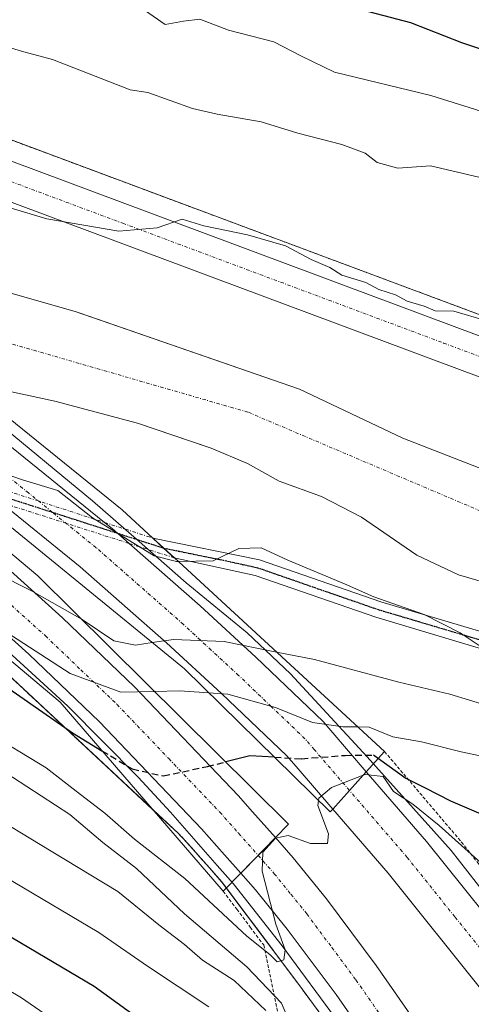
# Model space of a CAD drawing. Units: metres. Extents: x 593457 to 596893, y 4754516 to 4756876.
# Drawn here: x 595780 to 595848, y 4755074 to 4755222 of the extents above; entities that cross this region are included whole.
import ezdxf

# ---------------------------------------------------------------- set-up
doc = ezdxf.new("R2010")
doc.units = ezdxf.units.M
doc.header["$MEASUREMENT"] = 0
for name, pattern in [('TRAZO_Y_PUNTO', [1, 0.5, -0.25, 0, -0.25]), ('TRAZOS', [0.75, 0.5, -0.25]), ('TRAZOS2', [0.375, 0.25, -0.125]), ('TRAZOSX2', [1.5, 1, -0.5])]:
    doc.linetypes.add(name, pattern=pattern)
for name, color, linetype, lineweight in [('Alambrada', 19, 'TRAZOS', 0), ('Arbolado forestal', 92, 'TRAZOS', 0), ('Arbolado forestal CxS', 92, 'Continuous', 0), ('Arcén (en calzada doble)', 9, 'Continuous', 13), ('Carretera de calzada doble', 1, 'Continuous', 13), ('Carretera de calzada doble Cxs', 1, 'Continuous', 13), ('Carretera de calzada doble eje', 1, 'TRAZO_Y_PUNTO', 0), ('Carretera de calzada única', 19, 'Continuous', 13), ('Carretera de calzada única Cxs', 19, 'Continuous', 13), ('Carretera de calzada única eje', 19, 'TRAZO_Y_PUNTO', 0), ('Corriente natural Cxs', 5, 'Continuous', 13), ('Corriente natural eje', 5, 'TRAZO_Y_PUNTO', 0), ('Corriente natural superficial', 5, 'Continuous', 13), ('Curva de nivel maestra', 36, 'Continuous', 30), ('Curva de nivel maestra oculto', 36, 'TRAZOSX2', 30), ('Curva de nivel normal', 36, 'Continuous', 0), ('Núcleo urbano', 19, 'Continuous', 0), ('Núcleo urbano CxS', 19, 'Continuous', 0), ('Pista no pavimentada', 254, 'Continuous', 13), ('Pista no pavimentada Cxs', 254, 'Continuous', 0), ('Pista no pavimentada oculto', 19, 'TRAZO_Y_PUNTO', 0), ('Pista no pavimentada oculto Cxs', 252, 'TRAZO_Y_PUNTO', 0), ('Pista pavimentada eje', 135, 'TRAZO_Y_PUNTO', 0), ('Puente', 1, 'Continuous', 0), ('Puente Cxs', 1, 'Continuous', 13), ('Ruta', 19, 'TRAZOS2', 30), ('Suelo desnudo', 252, 'Continuous', 0), ('Suelo desnudo CxS', 43, 'Continuous', 0)]:
    doc.layers.add(name, color=color, linetype=linetype, lineweight=lineweight)

# ---------------------------------------------------------------- blocks, each defined once
blk = doc.blocks.new('*U158')
at = {"layer": 'Arbolado forestal CxS', "color": 92, "linetype": 'Continuous', "lineweight": 0}
blk.add_polyline3d([(595583.84, 4755218.94, 458.18), (595600.92, 4755212.7, 457.97), (595616.8, 4755205.82, 458.25), (595633.2, 4755199.5, 457.77), (595646.08, 4755194.94, 458.37), (595660.54, 4755191.26, 458.42), (595663.15, 4755190.59, 458.47), (595675.6, 4755187.42, 458.87), (595691.2, 4755182.13, 458.54), (595697.32, 4755180.06, 458.43), (595699.62, 4755179.6, 458.22), (595712.16, 4755175.81, 458.94), (595727.72, 4755167.01, 460.15), (595773.1, 4755128.47, 472.53), (595803.96, 4755099.66, 478.56), (595805.25, 4755098.3, 478.82), (595808.64, 4755094.45, 479.15), (595810.51, 4755092.34, 479.4), (595822.04, 4755076.93, 480.09), (595834.89, 4755059.44, 480.56)], dxfattribs=at)
blk = doc.blocks.new('*U162')
at = {"layer": 'Núcleo urbano CxS', "color": 19, "linetype": 'Continuous', "lineweight": 0}
for points in [[(595860.56, 4755150.14, 457.79), (595837.68, 4755159.1, 457.14), (595822.16, 4755166.46, 457.33), (595789.1, 4755177.92, 457.24), (595788.48, 4755178.14, 457.24), (595773.16, 4755182.46, 458.09), (595749.16, 4755185.85, 457.82), (595747.76, 4755186.05, 457.79), (595725.25, 4755190.26, 457.91), (595724.1, 4755190.46, 457.85), (595723.1, 4755190.62, 457.79), (595723.09, 4755190.63, 457.79), (595720.15, 4755191.12, 457.66), (595719.35, 4755191.26, 457.64), (595696.27, 4755197, 458.47), (595695.22, 4755197.28, 458.47), (595693.28, 4755197.79, 458.43), (595693.16, 4755197.82, 458.42), (595688.28, 4755199.1, 458.6), (595686.19, 4755199.83, 458.79), (595634.74, 4755247.4, 461.29), (595558.25, 4755279.65, 462.61)], [(595630.21, 4755466.04, 491.43), (595637.52, 4755364.4, 487.45), (595663.82, 4755333.09, 503.49), (595663.82, 4755333.09, 503.49), (595699.92, 4755268.87, 484.81), (595712.55, 4755245.68, 470.39), (595729.5, 4755227.69, 463.63), (595740.96, 4755218.12, 461.31), (595775.74, 4755205.08, 461.33), (595850.19, 4755177.28, 460.13)], [(595834.89, 4755059.44, 480.56), (595822.04, 4755076.93, 480.09), (595810.51, 4755092.34, 479.4), (595808.64, 4755094.45, 479.15), (595805.25, 4755098.3, 478.82), (595803.96, 4755099.66, 478.56), (595773.1, 4755128.47, 472.53)], [(595771.73, 4755167.58, 457.19), (595785.44, 4755164.62, 456.93), (595797.84, 4755161.34, 456.7), (595808.3, 4755157.78, 456.62), (595808.88, 4755157.58, 456.62), (595814.36, 4755155.26, 456.6), (595819.12, 4755152.62, 456.6), (595825.48, 4755150.3, 456.48), (595831.48, 4755147.18, 456.54), (595839.8, 4755141.5, 456.81), (595846.04, 4755138.54, 456.62), (595853.08, 4755136.46, 456.87)]]:
    blk.add_polyline3d(points, dxfattribs=at)

msp = doc.modelspace()

# ---------------------------------------------------------------- linework, layer by layer
at = {"layer": 'Alambrada', "color": 19, "linetype": 'TRAZOS', "lineweight": 0}
for points in [[(595834.92, 4755111.96, 478.63), (595837.8, 4755108.57, 479.42), (595840.69, 4755105.17, 478.49), (595843.57, 4755101.78, 479.67), (595846.45, 4755098.38, 480.4), (595848.98, 4755095.15, 480.58), (595851.52, 4755091.92, 480.92), (595854.05, 4755088.69, 480.97), (595856.58, 4755085.33, 481.97), (595859.11, 4755081.98, 481.09), (595861.64, 4755078.62, 481.02), (595864.05, 4755075.03, 481.21), (595866.45, 4755071.43, 481.4)], [(595810.71, 4755090.94, 479.8), (595812.74, 4755088.25, 479.87), (595814.77, 4755085.56, 479.86), (595816.8, 4755082.87, 480.09), (595817.55, 4755079.24, 484.6), (595818.3, 4755075.6, 490.03), (595819.05, 4755071.97, 492.9)]]:
    msp.add_polyline3d(points, dxfattribs=at)
at = {"layer": 'Arbolado forestal', "color": 92, "linetype": 'TRAZOS', "lineweight": 0}
for points in [[(595850.19, 4755177.28, 460.13), (595775.74, 4755205.08, 461.33), (595740.96, 4755218.12, 461.31), (595729.5, 4755227.69, 463.63), (595712.55, 4755245.68, 470.39), (595699.91, 4755268.87, 484.81), (595663.82, 4755333.09, 503.49), (595637.52, 4755364.4, 487.45), (595630.21, 4755466.04, 491.43)], [(595699.62, 4755179.6, 458.22), (595712.16, 4755175.81, 458.94), (595726.37, 4755167.77, 460.12), (595727.72, 4755167.01, 460.15), (595729.16, 4755165.78, 460.31), (595731.31, 4755163.96, 460.72), (595773.1, 4755128.47, 472.53), (595800.11, 4755103.25, 477.61), (595803.96, 4755099.66, 478.56), (595805.25, 4755098.3, 478.82), (595808.64, 4755094.45, 479.15), (595810.51, 4755092.35, 479.4), (595811.19, 4755091.43, 479.38), (595822.04, 4755076.93, 480.09), (595834.89, 4755059.44, 480.56)]]:
    msp.add_polyline3d(points, dxfattribs=at)
at = {"layer": 'Arbolado forestal CxS', "color": 92, "linetype": 'Continuous', "lineweight": 0}
msp.add_polyline3d([(595850.19, 4755177.28, 460.13), (595775.74, 4755205.08, 461.33), (595740.96, 4755218.12, 461.31), (595729.5, 4755227.69, 463.63), (595712.55, 4755245.68, 470.39), (595699.91, 4755268.87, 484.81), (595663.82, 4755333.09, 503.49), (595637.52, 4755364.4, 487.45), (595630.21, 4755466.04, 491.43)], dxfattribs=at)
at = {"layer": 'Arcén (en calzada doble)', "color": 9, "linetype": 'Continuous', "lineweight": 13}
for points in [[(595650.65, 4755246.57, 461.58), (595658.17, 4755236.46, 461.32), (595661.87, 4755232.05, 461.3), (595666.03, 4755226.96, 461.17), (595672.92, 4755219.76, 461.05), (595686.35, 4755206.09, 459.88), (595707.44, 4755186.68, 457.76), (595715, 4755180.13, 458.08), (595722, 4755174.35, 459.39), (595734.29, 4755164.31, 460.94), (595738.89, 4755160.55, 462.81), (595755.73, 4755146.83, 468.2), (595772.98, 4755131.98, 470.76), (595787.37, 4755118.79, 473.66), (595797.91, 4755108.09, 475.57), (595802.78, 4755102.83, 477.99), (595809.82, 4755094.83, 479.21), (595812.21, 4755092.13, 479.45), (595819.57, 4755082.72, 479.98), (595828.1, 4755071.13, 480.31)], [(595701.92, 4755223.51, 460.76), (595712.51, 4755213.77, 460.64), (595728.64, 4755200.11, 460.21), (595757.8, 4755176.55, 457.34), (595775.75, 4755162.29, 457.99), (595791.08, 4755149.65, 459.6), (595797.67, 4755143.87, 459.73), (595805.12, 4755137.34, 460.64), (595814.28, 4755129.79, 463.79), (595820.8, 4755123.64, 466.36), (595832.33, 4755111.16, 475.4), (595844.92, 4755097.1, 479.73), (595852.46, 4755087.47, 480.81)]]:
    msp.add_polyline3d(points, dxfattribs=at)
at = {"layer": 'Carretera de calzada doble', "color": 1, "linetype": 'Continuous', "lineweight": 13}
for points in [[(595699.19, 4755224.55, 460.76), (595712.96, 4755211.5, 460.57), (595722.41, 4755203.17, 460.26), (595744.64, 4755184.97, 457.56), (595763.85, 4755169.92, 457.43), (595792.9, 4755146.4, 459.94)], [(595813.35, 4755093.66, 479.61), (595810.89, 4755096.44, 479.19), (595807.46, 4755100.33, 478.44), (595792.12, 4755116.42, 473.37), (595781.5, 4755126.6, 471.51), (595769.62, 4755137.33, 468.31), (595758.37, 4755146.92, 467.04), (595740.81, 4755161.1, 462.86)], [(595760.42, 4755154.82, 461.3), (595763.12, 4755152.64, 461.39), (595774.53, 4755142.92, 462.69), (595786.55, 4755132.05, 465.45), (595797.39, 4755121.67, 468.48), (595812.94, 4755105.35, 477.2), (595815.1, 4755102.9, 478.49), (595818.54, 4755099.01, 479.8)], [(595827.16, 4755103.3, 480.32), (595821.96, 4755109.34, 477.23), (595820.26, 4755111.3, 475.28), (595810.46, 4755120.68, 470.19), (595802.21, 4755128.3, 465.68), (595789.21, 4755139.75, 462.3), (595777.26, 4755149.43, 460.84)], [(595792.9, 4755146.4, 459.94), (595794.05, 4755145.47, 459.96), (595796.57, 4755143.25, 459.83)], [(595796.57, 4755143.25, 459.83), (595807.23, 4755133.85, 461.83), (595815.58, 4755126.14, 465.62), (595825.71, 4755116.46, 469.78), (595826.85, 4755115.13, 471.04), (595832.19, 4755108.92, 479.06)], [(595829.66, 4755106.1, 480.15), (595832.19, 4755108.92, 479.06)], [(595829.66, 4755106.1, 480.15), (595832.19, 4755108.92, 479.06)], [(595832.19, 4755108.92, 479.06), (595841.21, 4755098.43, 480.92), (595855.69, 4755080.39, 481.09), (595861.55, 4755072.51, 481.22), (595875.14, 4755050.38, 481.47), (595883.8, 4755033.9, 481.68), (595889.57, 4755022.04, 481.8), (595896.35, 4755005.69, 482.05), (595900.87, 4754993.76, 482.16), (595904.3, 4754983.34, 481.99), (595907.73, 4754971.08, 480.57), (595909.98, 4754961.59, 478)], [(595827.16, 4755103.3, 480.32), (595829.66, 4755106.1, 480.15)], [(595827.16, 4755103.3, 480.32), (595829.66, 4755106.1, 480.15)], [(595904.12, 4754953.41, 480.88), (595903.26, 4754957.44, 481.97), (595900.48, 4754969.21, 482.04), (595897.14, 4754981.17, 481.89), (595893.82, 4754991.26, 481.75), (595889.39, 4755002.93, 481.59), (595882.73, 4755018.97, 481.47), (595877.12, 4755030.51, 481.29), (595868.64, 4755046.68, 481.02), (595855.35, 4755068.31, 480.8), (595849.76, 4755075.81, 480.7), (595835.46, 4755093.65, 480.59), (595827.16, 4755103.3, 480.32)], [(595815.95, 4755096.34, 479.81), (595818.54, 4755099.01, 479.8)], [(595815.95, 4755096.34, 479.81), (595818.54, 4755099.01, 479.8)], [(595818.54, 4755099.01, 479.8), (595821.21, 4755095.99, 480.11), (595826.21, 4755089.82, 480.43), (595833.67, 4755079.79, 480.71), (595841.94, 4755067.9, 481.01), (595848.73, 4755056.92, 481.23), (595858.33, 4755039.93, 481.62), (595864.05, 4755028.13, 481.81), (595873.3, 4755005.8, 482.21), (595876, 4754998.64, 482.42), (595880.69, 4754983.43, 482.6), (595885.05, 4754968.23, 482.76), (595890.69, 4754941.63, 477.9), (595891.39, 4754936.49, 476.65)], [(595813.35, 4755093.66, 479.61), (595815.95, 4755096.34, 479.81)], [(595813.35, 4755093.66, 479.61), (595815.95, 4755096.34, 479.81)], [(595884.37, 4754932.82, 481.5), (595883.37, 4754940.35, 482.68), (595877.82, 4754966.43, 482.42), (595873.57, 4754981.31, 482.22), (595868.96, 4754996.23, 482.05), (595866.39, 4755003.07, 481.96), (595857.26, 4755025.09, 481.6), (595851.75, 4755036.48, 481.38), (595842.32, 4755053.13, 480.98), (595835.71, 4755063.82, 480.62), (595827.64, 4755075.44, 480.39), (595820.33, 4755085.26, 480.01), (595815.53, 4755091.18, 479.81), (595813.35, 4755093.66, 479.61)]]:
    msp.add_polyline3d(points, dxfattribs=at)
at = {"layer": 'Carretera de calzada doble Cxs', "color": 1, "linetype": 'Continuous', "lineweight": 13}
for points in [[(595763.85, 4755169.92, 457.43), (595792.9, 4755146.4, 459.94), (595794.05, 4755145.47, 459.96), (595796.57, 4755143.25, 459.83), (595807.23, 4755133.85, 461.83), (595815.58, 4755126.14, 465.62), (595825.71, 4755116.46, 469.78), (595826.85, 4755115.13, 471.04), (595832.19, 4755108.92, 479.06), (595829.66, 4755106.1, 480.15), (595829.66, 4755106.1, 480.15), (595827.16, 4755103.3, 480.32), (595821.96, 4755109.34, 477.23), (595820.26, 4755111.3, 475.28), (595810.46, 4755120.68, 470.19), (595802.21, 4755128.3, 465.68), (595789.21, 4755139.75, 462.3), (595777.26, 4755149.43, 460.84)], [(595774.53, 4755142.92, 462.69), (595786.55, 4755132.05, 465.45), (595797.39, 4755121.67, 468.48), (595812.94, 4755105.35, 477.2), (595815.1, 4755102.9, 478.49), (595818.54, 4755099.01, 479.8), (595815.95, 4755096.34, 479.81), (595815.95, 4755096.34, 479.81), (595813.35, 4755093.66, 479.61), (595810.89, 4755096.44, 479.19), (595807.46, 4755100.33, 478.44), (595792.12, 4755116.42, 473.37), (595781.5, 4755126.6, 471.51), (595769.62, 4755137.33, 468.31)], [(595855.35, 4755068.31, 480.8), (595849.76, 4755075.81, 480.7), (595835.46, 4755093.65, 480.59), (595827.16, 4755103.3, 480.32), (595829.66, 4755106.1, 480.15), (595832.19, 4755108.92, 479.06), (595841.21, 4755098.43, 480.92), (595855.69, 4755080.39, 481.09), (595861.55, 4755072.51, 481.22)], [(595835.71, 4755063.82, 480.62), (595827.64, 4755075.44, 480.39), (595820.33, 4755085.26, 480.01), (595815.53, 4755091.18, 479.81), (595813.35, 4755093.66, 479.61), (595815.95, 4755096.34, 479.81), (595818.54, 4755099.01, 479.8), (595821.21, 4755095.99, 480.11), (595826.21, 4755089.82, 480.43), (595833.67, 4755079.79, 480.71), (595841.94, 4755067.9, 481.01)]]:
    msp.add_polyline3d(points, dxfattribs=at)
at = {"layer": 'Carretera de calzada doble eje', "color": 1, "linetype": 'TRAZO_Y_PUNTO', "lineweight": 0}
for points in [[(595672.03, 4755228.16, 461.05), (595682.71, 4755216.76, 460.91), (595687.92, 4755211.19, 460.48), (595693.71, 4755205.88, 459.8), (595705.44, 4755195.06, 458.9), (595711.23, 4755189.74, 457.86), (595748.39, 4755159.76, 462.13), (595754.03, 4755155.21, 463.17), (595760.75, 4755149.77, 463.83), (595766.37, 4755144.98, 464.17), (595772.07, 4755140.11, 465.15), (595778.08, 4755134.68, 466.98), (595784.03, 4755129.33, 468.25), (595789.33, 4755124.23, 468.59), (595794.76, 4755119.04, 470.81), (595802.53, 4755110.89, 474.31), (595810.19, 4755102.84, 477.84), (595813, 4755099.68, 478.99), (595815.95, 4755096.34, 479.81)], [(595829.66, 4755106.1, 480.15), (595824.39, 4755112.23, 474.42), (595822.98, 4755113.88, 472.7), (595817.92, 4755118.72, 469.75), (595813.01, 4755123.41, 467.57), (595808.89, 4755127.22, 465.65), (595804.73, 4755131.08, 463.68), (595791.64, 4755142.6, 460.91), (595789.01, 4755144.72, 460.81), (595785.04, 4755147.94, 460.52), (595781.48, 4755150.84, 460.29), (595775.71, 4755155.5, 459.74)], [(595907.07, 4754957.54, 480.9), (595905.53, 4754964.14, 482.32), (595904.1, 4754970.14, 482.25), (595902.42, 4754976.11, 482.1), (595900.73, 4754982.26, 482.13), (595899.01, 4754987.47, 482.1), (595897.35, 4754992.51, 482.03), (595895.07, 4754998.48, 481.97), (595892.87, 4755004.32, 481.91), (595889.53, 4755012.33, 481.8), (595886.14, 4755020.5, 481.74), (595883.26, 4755026.43, 481.67), (595880.46, 4755032.21, 481.61), (595876.21, 4755040.29, 481.49), (595871.89, 4755048.52, 481.38), (595865.25, 4755059.34, 481.22), (595858.44, 4755070.41, 481.12), (595855.51, 4755074.34, 481.06), (595852.73, 4755078.09, 480.99), (595845.48, 4755087.11, 480.87), (595838.33, 4755096.04, 480.76), (595829.66, 4755106.1, 480.15)], [(595815.95, 4755096.34, 479.81), (595818.37, 4755093.59, 480.07), (595820.87, 4755090.5, 480.18), (595823.26, 4755087.54, 480.27), (595827, 4755082.51, 480.48), (595830.64, 4755077.61, 480.6), (595834.69, 4755071.8, 480.77), (595838.82, 4755065.85, 480.9), (595842.23, 4755060.36, 481.04), (595845.53, 4755055.01, 481.2), (595855.03, 4755038.19, 481.6), (595857.89, 4755032.3, 481.7), (595860.66, 4755026.6, 481.83), (595869.83, 4755004.43, 482.2), (595871.14, 4755001.01, 482.25), (595872.48, 4754997.43, 482.28), (595877.12, 4754982.36, 482.51), (595879.26, 4754974.93, 482.59), (595881.44, 4754967.33, 482.65), (595884.21, 4754954.29, 482.76), (595887.03, 4754940.99, 482.24), (595887.87, 4754934.65, 480.45)]]:
    msp.add_polyline3d(points, dxfattribs=at)
at = {"layer": 'Carretera de calzada única', "color": 19, "linetype": 'Continuous', "lineweight": 13}
for points in [[(595696.55, 4755231.72, 460.71), (595724.37, 4755221.13, 460.7), (595774.69, 4755202.27, 460.5), (595849.14, 4755174.47, 459.76), (595886.82, 4755160.34, 459.9), (595902.69, 4755152.96, 459.56), (595948.98, 4755129.08, 459.98), (595968.48, 4755117.41, 460.54), (595976.91, 4755111.93, 461.01), (595990.26, 4755100.41, 461.7), (596000.5, 4755090.05, 461.54), (596009.67, 4755078.27, 462.83), (596013.78, 4755072.01, 462.43)], [(596005.69, 4755072.27, 460.64), (596000.3, 4755079.05, 460.55), (595990.89, 4755090.14, 460.29), (595983.85, 4755097.24, 460.17), (595975.21, 4755104.35, 459.97), (595965.39, 4755111.04, 459.72), (595938.78, 4755126.36, 459.41), (595909.89, 4755141.75, 459.29), (595883.82, 4755154.55, 459.29), (595860.39, 4755164.09, 459.47), (595772.67, 4755196.89, 460.1), (595722.33, 4755215.74, 460.58), (595704.78, 4755222.41, 460.73)]]:
    msp.add_polyline3d(points, dxfattribs=at)
at = {"layer": 'Carretera de calzada única Cxs', "color": 19, "linetype": 'Continuous', "lineweight": 13}
msp.add_polyline3d([(595860.39, 4755164.09, 459.47), (595772.67, 4755196.89, 460.1), (595722.33, 4755215.74, 460.58), (595704.78, 4755222.41, 460.73), (595700.92, 4755226.78, 460.75), (595696.55, 4755231.72, 460.71), (595724.37, 4755221.13, 460.7), (595774.69, 4755202.27, 460.5), (595849.14, 4755174.47, 459.76)], dxfattribs=at)
at = {"layer": 'Carretera de calzada única eje', "color": 19, "linetype": 'TRAZO_Y_PUNTO', "lineweight": 0}
msp.add_polyline3d([(595700.92, 4755226.78, 460.75), (595723.35, 4755218.43, 460.6), (595735.94, 4755213.72, 460.49), (595761.1, 4755204.3, 460.35), (595773.69, 4755199.58, 460.23), (595795.62, 4755191.39, 459.99), (595843.8, 4755173.38, 459.68), (595854.76, 4755169.27, 459.65)], dxfattribs=at)
at = {"layer": 'Corriente natural Cxs', "color": 5, "linetype": 'Continuous', "lineweight": 13}
msp.add_polyline3d([(595853.08, 4755136.46, 456.87), (595846.04, 4755138.54, 456.62), (595839.8, 4755141.5, 456.81), (595831.48, 4755147.18, 456.54), (595825.48, 4755150.3, 456.48), (595819.12, 4755152.62, 456.6), (595814.36, 4755155.26, 456.6), (595808.88, 4755157.58, 456.62), (595797.84, 4755161.34, 456.7), (595785.44, 4755164.62, 456.93), (595771.73, 4755167.58, 457.19), (595771.72, 4755167.58, 457.19), (595759.71, 4755177.31, 457.25), (595749.16, 4755185.85, 457.82), (595773.16, 4755182.46, 458.09), (595788.48, 4755178.14, 457.24), (595822.16, 4755166.46, 457.33), (595837.68, 4755159.1, 457.14), (595860.56, 4755150.14, 457.79)], dxfattribs=at)
at = {"layer": 'Corriente natural eje', "color": 5, "linetype": 'TRAZO_Y_PUNTO', "lineweight": 0}
msp.add_polyline3d([(595759.71, 4755177.31, 457.25), (595771.67, 4755175.36, 457.08), (595814.48, 4755162.96, 456.66), (595893.9, 4755129.15, 456.06), (595946.84, 4755104.92, 456.06), (595978.39, 4755082.94, 457.32), (595989.09, 4755070.54, 457.34), (596002.04, 4755054.2, 456.91), (596008.24, 4755043.5, 456.64), (596008.24, 4755026.59, 456.34), (596007.11, 4755017.01, 456.03), (595978.95, 4754982.64, 455.27), (595956.42, 4754949.39, 454.87), (595930.16, 4754907.53, 455.24), (595921.19, 4754895.84, 455.3)], dxfattribs=at)
at = {"layer": 'Corriente natural superficial', "color": 5, "linetype": 'Continuous', "lineweight": 13}
for points in [[(595749.16, 4755185.85, 457.82), (595773.16, 4755182.46, 458.09), (595788.48, 4755178.14, 457.24), (595822.16, 4755166.46, 457.33), (595837.68, 4755159.1, 457.14), (595860.56, 4755150.14, 457.79), (595872.76, 4755144.86, 456.71), (595877.72, 4755142.94, 456.52), (595908.16, 4755128.46, 456.27), (595932.32, 4755119.02, 456.28), (595947.96, 4755109.98, 456.79), (595964.64, 4755098.22, 456.89), (595988.64, 4755078.22, 457.61), (595998.52, 4755068.78, 457.17)], [(595984.96, 4755069.66, 457.77), (595976.24, 4755077.34, 456.88), (595954.2, 4755095.66, 456.39), (595948.8, 4755099.02, 456.4), (595938.24, 4755104.22, 456.12), (595926.8, 4755109.34, 456.72), (595911.4, 4755116.94, 456.32), (595899.2, 4755121.5, 456.71), (595894.32, 4755123.9, 456.51), (595884.32, 4755127.9, 456.44), (595873.28, 4755131.82, 456.43), (595867.28, 4755133.5, 456.33), (595853.08, 4755136.46, 456.87), (595846.04, 4755138.54, 456.62), (595839.8, 4755141.5, 456.81), (595831.48, 4755147.18, 456.54), (595825.48, 4755150.3, 456.48), (595819.12, 4755152.62, 456.6), (595814.36, 4755155.26, 456.6), (595808.88, 4755157.58, 456.62), (595797.84, 4755161.34, 456.7), (595785.44, 4755164.62, 456.93), (595771.73, 4755167.58, 457.19), (595771.72, 4755167.58, 457.19)]]:
    msp.add_polyline3d(points, dxfattribs=at)
at = {"layer": 'Curva de nivel maestra', "color": 36, "linetype": 'Continuous', "lineweight": 30}
for points in [[(595826.41, 4755224.85, 475), (595838.82, 4755221.57, 475), (595846.46, 4755218.57, 475), (595858.99, 4755214.42, 475)], [(595583.04, 4755186.52, 475), (595602.93, 4755177.68, 475), (595619.37, 4755173.92, 475), (595637.38, 4755171.88, 475), (595656.95, 4755168.29, 475), (595669.89, 4755164.59, 475), (595679.01, 4755162.14, 475), (595690.68, 4755158.78, 475), (595708.25, 4755154.38, 475), (595719.72, 4755150.76, 475), (595731.01, 4755147.04, 475), (595741.47, 4755142.36, 475), (595753.13, 4755137.6, 475), (595759.49, 4755133.22, 475), (595774.49, 4755124.19, 475), (595788.06, 4755114.76, 475), (595792.5, 4755112.08, 475)], [(595804.59, 4755066.98, 500), (595791.33, 4755076.62, 500), (595779.06, 4755083.87, 500), (595767.46, 4755090.73, 500), (595751.84, 4755099.21, 500), (595737.28, 4755107.64, 500), (595724.95, 4755113.98, 500), (595710.61, 4755120.2, 500), (595698.82, 4755123.68, 500), (595679.62, 4755126.66, 500), (595655.37, 4755131.68, 500), (595637.07, 4755136.1, 500), (595626.55, 4755137.27, 500), (595608.57, 4755140.69, 500), (595570.08, 4755151.13, 500)], [(595818.42, 4755111.09, 475), (595814.72, 4755111.29, 475), (595811.1, 4755110.4, 475)], [(595834, 4755110.93, 475), (595838.14, 4755107.95, 475), (595841.02, 4755106.49, 475), (595844.84, 4755104.54, 475), (595853.93, 4755100.63, 475), (595863.08, 4755094.78, 475), (595877.59, 4755082.29, 475), (595888.21, 4755074.48, 475), (595899.75, 4755067.99, 475), (595920.37, 4755055.64, 475), (595931.91, 4755046.74, 475), (595937.02, 4755040.8, 475), (595939.53, 4755034.54, 475), (595939.54, 4755028.74, 475), (595937.75, 4755022.95, 475), (595932.19, 4755011.74, 475), (595924.07, 4754997.55, 475), (595918.04, 4754987.26, 475), (595914.88, 4754979.12, 475), (595912.36, 4754972.16, 475), (595912.01, 4754964.44, 475)]]:
    msp.add_polyline3d(points, dxfattribs=at)
at = {"layer": 'Curva de nivel maestra oculto', "color": 36, "linetype": 'TRAZOSX2', "lineweight": 30}
for points in [[(595792.5, 4755112.08, 475), (595797.05, 4755109.34, 475), (595801.7, 4755108.29, 475), (595808.32, 4755109.71, 475), (595811.1, 4755110.4, 475)], [(595818.42, 4755111.09, 475), (595822.46, 4755110.88, 475), (595829, 4755111.38, 475), (595833.29, 4755111.44, 475), (595834, 4755110.93, 475)]]:
    msp.add_polyline3d(points, dxfattribs=at)
at = {"layer": 'Curva de nivel normal', "color": 36, "linetype": 'Continuous', "lineweight": 0}
for points in [[(595754.16, 4755224.02, 465), (595763.81, 4755221.2, 465), (595775.33, 4755218.78, 465), (595780.78, 4755217.16, 465), (595785.06, 4755216.03, 465), (595796.74, 4755211.45, 465), (595799.37, 4755211.07, 465), (595806.07, 4755208.64, 465), (595809.8, 4755207.81, 465), (595816.39, 4755206.66, 465), (595821.89, 4755204.92, 465), (595828.52, 4755203.22, 465), (595832.03, 4755201.94, 465), (595833.84, 4755200.5, 465), (595836.9, 4755199.65, 465), (595841.84, 4755200, 465), (595849.96, 4755198.13, 465)], [(595797.74, 4755224.23, 470), (595801.99, 4755221.28, 470), (595804.72, 4755221.78, 470), (595807.17, 4755222.1, 470), (595811.49, 4755220.44, 470), (595818.31, 4755218.66, 470), (595822.46, 4755216.49, 470), (595827.4, 4755214.1, 470), (595841.9, 4755210.6, 470), (595853.56, 4755206.92, 470)], [(595778.7, 4755193.69, 460), (595784.24, 4755192.04, 460), (595795.03, 4755190.22, 460), (595800.78, 4755190.68, 460), (595804.56, 4755192.01, 460), (595807.78, 4755191.01, 460), (595814.35, 4755189.66, 460), (595820.07, 4755187.98, 460), (595823.9, 4755185.94, 460), (595826.69, 4755184.73, 460), (595828.53, 4755183.56, 460), (595832.11, 4755182.48, 460), (595834.09, 4755181.45, 460), (595836.58, 4755180.62, 460), (595838.32, 4755179.68, 460), (595840.86, 4755178.9, 460), (595842.52, 4755178.22, 460), (595845.33, 4755178.15, 460), (595850.07, 4755176.77, 460)], [(595820.91, 4755070.65, 485), (595819.44, 4755074.14, 485), (595814.23, 4755079.6, 485), (595804.87, 4755087.57, 485), (595797.66, 4755094.36, 485), (595792.65, 4755098.28, 485), (595787.69, 4755102.48, 485), (595779.07, 4755108.1, 485), (595770.76, 4755112.96, 485), (595762.11, 4755118.85, 485), (595751.24, 4755125.53, 485), (595740.36, 4755130.72, 485), (595722.51, 4755137.31, 485), (595709.02, 4755141.34, 485), (595691.28, 4755146.38, 485), (595659.6, 4755153.62, 485), (595641.74, 4755156.73, 485), (595624.41, 4755158.82, 485), (595606.41, 4755162.01, 485), (595594.41, 4755165.62, 485), (595581.73, 4755170.57, 485)], [(595817.1, 4755073.04, 490), (595812.36, 4755077.54, 490), (595807.57, 4755080.6, 490), (595804.9, 4755082.93, 490), (595801.04, 4755085.91, 490), (595794.88, 4755090.91, 490), (595784.89, 4755096.99, 490), (595763.7, 4755109.8, 490), (595754.96, 4755114.67, 490), (595749.13, 4755118.16, 490), (595737.09, 4755124.29, 490), (595724.56, 4755129.26, 490), (595714.44, 4755132.4, 490), (595702.03, 4755136.38, 490), (595680.74, 4755141.58, 490), (595664.66, 4755144.77, 490), (595645.77, 4755148.37, 490), (595612.52, 4755153.72, 490), (595589.85, 4755159.78, 490), (595572.12, 4755165.95, 490)], [(595758.22, 4755162.55, 460), (595764.15, 4755158.85, 460), (595770.06, 4755156.1, 460), (595775.24, 4755154.6, 460), (595780.74, 4755152.77, 460), (595785.85, 4755151.22, 460), (595791.07, 4755147.11, 460), (595800.33, 4755141.36, 460), (595803.69, 4755140.52, 460), (595803.96, 4755140.53, 460)], [(595808.54, 4755073.55, 495), (595799.32, 4755079.69, 495), (595792.04, 4755084.74, 495), (595773.4, 4755095.76, 495), (595745.17, 4755111.52, 495), (595725.8, 4755121.41, 495), (595714.61, 4755125.73, 495), (595703.8, 4755129.29, 495), (595646.32, 4755140.78, 495), (595611.43, 4755147.24, 495), (595587.19, 4755154.05, 495), (595573.33, 4755157.51, 495)], [(595742.01, 4755156.64, 465), (595744.77, 4755156.12, 465), (595756.32, 4755150.35, 465), (595771.15, 4755141.52, 465), (595782.01, 4755136.05, 465), (595789.51, 4755131.8, 465)], [(595794.68, 4755065.04, 505), (595780.41, 4755074.94, 505), (595764.82, 4755084.18, 505), (595754.5, 4755090.53, 505), (595741.22, 4755097.29, 505), (595718.94, 4755109.01, 505), (595703.08, 4755115.51, 505), (595690.09, 4755118.34, 505), (595671.74, 4755121.29, 505), (595644.42, 4755127.49, 505), (595628.32, 4755130.38, 505), (595609.45, 4755133.48, 505), (595576.26, 4755142.5, 505)], [(595958.94, 4755071.64, 460), (595948.59, 4755079.96, 460), (595942.73, 4755084.09, 460), (595938.75, 4755087.12, 460), (595933.29, 4755090.32, 460), (595925.18, 4755094.88, 460), (595904.99, 4755104.83, 460), (595893, 4755110.19, 460), (595878.75, 4755115.34, 460), (595869.86, 4755119.56, 460), (595861.12, 4755122.98, 460), (595856.84, 4755124.42, 460), (595854.37, 4755125.6, 460), (595850.62, 4755126.91, 460), (595846.28, 4755129.81, 460), (595840.88, 4755132.56, 460), (595833.33, 4755135.21, 460), (595828.93, 4755137.15, 460), (595820.41, 4755140.73, 460), (595816.41, 4755142.61, 460), (595813.04, 4755142.5, 460), (595809.19, 4755140.65, 460), (595803.96, 4755140.53, 460)], [(595769.82, 4755133.21, 470), (595772.72, 4755132.2, 470), (595778.07, 4755129.98, 470), (595787.72, 4755123.67, 470), (595795.33, 4755120.88, 470), (595800.41, 4755121, 470)], [(595789.51, 4755131.8, 465), (595794.28, 4755128.58, 465), (595797.51, 4755127.97, 465), (595800.06, 4755128.34, 465)], [(595818.71, 4755126.91, 465), (595810.86, 4755128.48, 465), (595803.24, 4755128.81, 465), (595800.06, 4755128.34, 465)], [(595818.71, 4755126.91, 465), (595818.72, 4755126.91, 465)], [(595818.72, 4755126.91, 465), (595824.4, 4755125.78, 465), (595837.05, 4755122.38, 465), (595844.71, 4755120.6, 465), (595850.63, 4755118.78, 465), (595854.48, 4755117.11, 465), (595860.08, 4755114.51, 465), (595875.19, 4755106.22, 465), (595878.23, 4755104.83, 465), (595881, 4755104.67, 465), (595884.23, 4755105.92, 465), (595886.27, 4755105.64, 465), (595889.46, 4755103.5, 465), (595897.41, 4755097.45, 465), (595912.59, 4755090.34, 465), (595927.78, 4755082.94, 465), (595937.58, 4755077.19, 465), (595941.07, 4755074.41, 465), (595943.97, 4755071.34, 465)], [(595808.56, 4755120.79, 470), (595804.13, 4755121.08, 470), (595800.41, 4755121, 470)], [(595808.56, 4755120.79, 470), (595811.42, 4755120.6, 470), (595818.57, 4755118.6, 470), (595824.1, 4755116.31, 470), (595828.65, 4755115.69, 470), (595830.91, 4755115.66, 470)], [(595830.91, 4755115.66, 470), (595832.63, 4755115.64, 470), (595836.18, 4755114.16, 470), (595840.5, 4755113.4, 470), (595846.42, 4755111.92, 470), (595851.91, 4755110.77, 470), (595858.27, 4755108.16, 470), (595863.03, 4755105.19, 470), (595866.95, 4755102.8, 470), (595872.88, 4755097.85, 470), (595884.91, 4755090.22, 470), (595900.25, 4755082.92, 470), (595913.51, 4755076.29, 470), (595923.63, 4755070.66, 470)], [(595774.99, 4755115.02, 480), (595784.13, 4755109.49, 480), (595788.64, 4755106.01, 480), (595792.92, 4755102.7, 480), (595797.39, 4755098.77, 480), (595804.96, 4755092.89, 480), (595814.27, 4755084.22, 480), (595817.68, 4755081.45, 480), (595818.8, 4755080.35, 480), (595819.8, 4755080.63, 480), (595819.99, 4755082.16, 480), (595818.62, 4755085.98, 480), (595816.54, 4755093.98, 480), (595816.67, 4755096.81, 480), (595818.54, 4755098.95, 480), (595820.46, 4755099.32, 480), (595823.81, 4755098.12, 480), (595826.34, 4755098.13, 480), (595826.51, 4755099.6, 480), (595824.9, 4755103.83, 480), (595825.01, 4755104.61, 480)], [(595831.72, 4755108.39, 480), (595826.97, 4755106.53, 480), (595825.06, 4755104.93, 480), (595825.01, 4755104.61, 480)], [(595875.61, 4755066.48, 480), (595864.97, 4755079.04, 480), (595858.56, 4755087.11, 480), (595850.35, 4755094.38, 480), (595843.12, 4755100.82, 480), (595839.17, 4755104.04, 480), (595836.26, 4755105.96, 480), (595834.72, 4755108.18, 480), (595832.02, 4755108.51, 480), (595831.72, 4755108.39, 480)]]:
    msp.add_polyline3d(points, dxfattribs=at)
at = {"layer": 'Núcleo urbano', "color": 19, "linetype": 'Continuous', "lineweight": 0}
for points in [[(595850.19, 4755177.28, 460.13), (595775.74, 4755205.08, 461.33), (595740.96, 4755218.12, 461.31), (595729.5, 4755227.69, 463.63), (595712.55, 4755245.68, 470.39), (595699.91, 4755268.87, 484.81), (595663.82, 4755333.09, 503.49), (595637.52, 4755364.4, 487.45), (595630.21, 4755466.04, 491.43)], [(595773.16, 4755182.46, 458.09), (595788.48, 4755178.14, 457.24), (595789.1, 4755177.93, 457.24), (595822.16, 4755166.46, 457.33), (595837.68, 4755159.1, 457.14), (595860.56, 4755150.14, 457.79)], [(595699.62, 4755179.6, 458.22), (595712.16, 4755175.81, 458.94), (595726.37, 4755167.77, 460.12), (595727.72, 4755167.01, 460.15), (595729.16, 4755165.78, 460.31), (595731.31, 4755163.96, 460.72), (595773.1, 4755128.47, 472.53), (595800.11, 4755103.25, 477.61), (595803.96, 4755099.66, 478.56), (595805.25, 4755098.3, 478.82), (595808.64, 4755094.45, 479.15), (595810.51, 4755092.35, 479.4), (595811.19, 4755091.43, 479.38), (595822.04, 4755076.93, 480.09), (595834.89, 4755059.44, 480.56)], [(595771.73, 4755167.58, 457.19), (595785.44, 4755164.62, 456.93), (595797.84, 4755161.34, 456.7), (595808.3, 4755157.78, 456.62), (595808.88, 4755157.58, 456.62), (595814.36, 4755155.26, 456.6), (595819.12, 4755152.62, 456.6), (595825.48, 4755150.3, 456.48), (595831.48, 4755147.18, 456.54), (595839.8, 4755141.5, 456.81), (595846.04, 4755138.54, 456.62), (595853.08, 4755136.46, 456.87)]]:
    msp.add_polyline3d(points, dxfattribs=at)
at = {"layer": 'Pista no pavimentada', "color": 254, "linetype": 'Continuous', "lineweight": 13}
for points in [[(595800.1, 4755144.08, 459.69), (595800.15, 4755144.04, 459.69), (595801.76, 4755142.55, 459.74)], [(595800.1, 4755144.08, 459.69), (595800.41, 4755143.99, 459.68), (595816.16, 4755140.78, 459.92), (595834.36, 4755134.46, 459.89), (595856.44, 4755127.9, 459.64), (595880.31, 4755120.5, 459.03), (595891.71, 4755116.44, 458.7), (595900.83, 4755112.34, 459.08), (595923.45, 4755101.11, 459.06), (595934.28, 4755095.26, 459.21), (595942.72, 4755089.9, 459.21), (595954.25, 4755081.08, 458.89), (595963.16, 4755073.37, 459.55)], [(595801.76, 4755142.55, 459.74), (595803.36, 4755141.08, 459.91)], [(595961.5, 4755071.57, 459.77), (595952.71, 4755079.18, 459.45), (595941.32, 4755087.9, 459.57), (595933.04, 4755093.16, 459.57), (595922.33, 4755098.95, 459.44), (595899.78, 4755110.13, 459.47), (595888.98, 4755114.9, 459.39), (595879.54, 4755118.19, 459.61), (595860.51, 4755124.11, 459.85), (595833.61, 4755132.14, 460.65), (595815.51, 4755138.42, 460.25), (595803.36, 4755141.08, 459.91)]]:
    msp.add_polyline3d(points, dxfattribs=at)
at = {"layer": 'Pista no pavimentada Cxs', "color": 254, "linetype": 'Continuous', "lineweight": 0}
msp.add_polyline3d([(595860.51, 4755124.11, 459.85), (595833.61, 4755132.14, 460.65), (595815.51, 4755138.42, 460.25), (595803.36, 4755141.08, 459.91), (595801.76, 4755142.55, 459.74), (595800.1, 4755144.08, 459.69), (595800.41, 4755143.99, 459.68), (595816.16, 4755140.78, 459.92), (595834.36, 4755134.46, 459.89), (595856.44, 4755127.9, 459.64)], dxfattribs=at)
at = {"layer": 'Pista no pavimentada oculto', "color": 19, "linetype": 'TRAZO_Y_PUNTO', "lineweight": 0}
for points in [[(595770.26, 4755152.71, 460.79), (595785.04, 4755147.94, 460.52), (595797.67, 4755143.87, 459.73), (595801.76, 4755142.55, 459.74)], [(595773.04, 4755152.85, 460.56), (595792.9, 4755146.4, 459.94)], [(595796.57, 4755143.25, 459.83), (595777.26, 4755149.43, 460.84)], [(595792.9, 4755146.4, 459.94), (595799.34, 4755144.31, 459.7), (595800.1, 4755144.08, 459.69)], [(595800.1, 4755144.08, 459.69), (595800.15, 4755144.04, 459.69), (595801.76, 4755142.55, 459.74)], [(595803.36, 4755141.08, 459.91), (595796.57, 4755143.25, 459.83)], [(595801.76, 4755142.55, 459.74), (595803.36, 4755141.08, 459.91)]]:
    msp.add_polyline3d(points, dxfattribs=at)
at = {"layer": 'Pista no pavimentada oculto Cxs', "color": 252, "linetype": 'TRAZO_Y_PUNTO', "lineweight": 0}
msp.add_polyline3d([(595801.76, 4755142.55, 459.74), (595803.36, 4755141.08, 459.91), (595796.57, 4755143.25, 459.83), (595777.26, 4755149.43, 460.84), (595772.35, 4755151, 460.94), (595768.16, 4755154.43, 460.57), (595773.04, 4755152.85, 460.56), (595792.9, 4755146.4, 459.94), (595799.34, 4755144.31, 459.7), (595800.1, 4755144.08, 459.69), (595801.76, 4755142.55, 459.74)], close=True, dxfattribs=at)
at = {"layer": 'Pista pavimentada eje', "color": 135, "linetype": 'TRAZO_Y_PUNTO', "lineweight": 0}
msp.add_polyline3d([(595801.76, 4755142.55, 459.74), (595810.26, 4755140.82, 460.02), (595815.84, 4755139.6, 460.08), (595824.94, 4755136.44, 460.26), (595833.99, 4755133.3, 460.32), (595845.03, 4755130.02, 459.81), (595858.48, 4755126.01, 459.67), (595870.41, 4755122.31, 459.65), (595879.93, 4755119.35, 459.35), (595884.65, 4755117.7, 459.51), (595890.35, 4755115.67, 459.07), (595895.75, 4755113.29, 459.48), (595900.31, 4755111.24, 459.27), (595911.58, 4755105.65, 459.16), (595922.89, 4755100.03, 459.27), (595928.25, 4755097.14, 459.41), (595933.66, 4755094.21, 459.39), (595942.02, 4755088.9, 459.35), (595947.79, 4755084.49, 459.31), (595953.48, 4755080.13, 459.21), (595962.33, 4755072.47, 459.67)], dxfattribs=at)
at = {"layer": 'Puente', "color": 1, "linetype": 'Continuous', "lineweight": 0}
for points in [[(595645.5, 4755253.68, 471.1), (595636.15, 4755265.75, 472.65), (595637.96, 4755266.34, 472.22), (595645.23, 4755268.71, 471.93), (595647.37, 4755269.41, 475.55), (595668.47, 4755242.8, 475.22), (595675.72, 4755233.65, 473.9), (595683.25, 4755224.15, 474.12), (595704.08, 4755204.64, 470.18), (595782.86, 4755138.38, 470.58), (595820.53, 4755101.06, 479.83), (595818.54, 4755099.01, 480.19), (595813.35, 4755093.66, 479.87)], [(595827.16, 4755103.3, 480.54), (595826.78, 4755102.87, 480.49), (595804.9, 4755124.39, 480.26), (595697.94, 4755211.84, 474.06), (595680.89, 4755231.28, 478.75), (595680.58, 4755231.68, 478.82), (595677.03, 4755236.25, 478.61), (595673.54, 4755240.75, 478.54), (595659.73, 4755258.52, 478.05), (595660.19, 4755258.46, 478), (595670.68, 4755257.21, 477.8), (595674.41, 4755256.76, 477.3)], [(595674.41, 4755256.76, 477.3), (595696.55, 4755231.72, 462.53), (595704.78, 4755222.41, 476.83), (595706.72, 4755220.22, 471.97), (595795.52, 4755148.31, 478.8), (595800.15, 4755144.04, 478.6), (595803.38, 4755141.06, 472.92), (595834.92, 4755111.96, 478.63)], [(595810.71, 4755090.94, 479.8), (595786.21, 4755119.39, 478.65), (595701.11, 4755191.12, 472.06), (595663.59, 4755230.32, 472.92), (595654.32, 4755242.29, 473.32), (595651.15, 4755246.38, 473.13), (595647.15, 4755251.55, 471.79), (595645.5, 4755253.68, 471.1)], [(595834.92, 4755111.96, 478.63), (595832.19, 4755108.92, 480.94), (595827.16, 4755103.3, 480.54)], [(595813.35, 4755093.66, 479.87), (595810.71, 4755090.94, 479.8)]]:
    msp.add_polyline3d(points, dxfattribs=at)
at = {"layer": 'Puente Cxs', "color": 1, "linetype": 'Continuous', "lineweight": 13}
for points in [[(595813.35, 4755093.66, 479.87), (595810.71, 4755090.94, 479.8), (595786.21, 4755119.39, 478.65), (595701.11, 4755191.12, 472.06), (595663.59, 4755230.32, 472.92), (595654.32, 4755242.29, 473.32), (595651.15, 4755246.38, 473.13), (595647.15, 4755251.55, 471.79), (595636.15, 4755265.75, 472.65), (595637.96, 4755266.34, 472.22), (595645.23, 4755268.71, 471.93), (595647.37, 4755269.41, 475.55), (595668.47, 4755242.8, 475.22), (595675.72, 4755233.65, 473.9), (595683.25, 4755224.15, 474.12), (595704.08, 4755204.64, 470.18), (595782.86, 4755138.38, 470.58), (595820.53, 4755101.06, 479.83), (595818.54, 4755099.01, 480.19), (595813.35, 4755093.66, 479.87)], [(595827.16, 4755103.3, 480.54), (595826.78, 4755102.87, 480.49), (595804.9, 4755124.39, 480.26), (595697.94, 4755211.84, 474.06), (595680.89, 4755231.28, 478.75), (595680.58, 4755231.68, 478.82), (595677.03, 4755236.25, 478.61), (595673.54, 4755240.75, 478.54), (595659.73, 4755258.52, 478.05), (595660.19, 4755258.46, 478), (595670.68, 4755257.21, 477.8), (595674.41, 4755256.76, 477.3), (595696.55, 4755231.72, 462.53), (595704.78, 4755222.41, 476.83), (595706.72, 4755220.22, 471.97), (595795.52, 4755148.31, 478.8), (595800.15, 4755144.04, 478.6), (595803.38, 4755141.06, 472.92), (595834.92, 4755111.96, 478.63), (595832.19, 4755108.92, 480.94), (595827.16, 4755103.3, 480.54)]]:
    msp.add_polyline3d(points, close=True, dxfattribs=at)
at = {"layer": 'Ruta', "color": 19, "linetype": 'TRAZOS2', "lineweight": 30}
for points in [[(595770.26, 4755152.71, 460.79), (595785.04, 4755147.94, 460.52), (595797.67, 4755143.87, 459.73), (595801.76, 4755142.55, 459.74)], [(595770.26, 4755152.71, 460.79), (595785.04, 4755147.94, 460.52), (595797.67, 4755143.87, 459.73), (595801.76, 4755142.55, 459.74)], [(595801.76, 4755142.55, 459.74), (595810.26, 4755140.82, 460.02), (595815.84, 4755139.6, 460.08), (595824.94, 4755136.44, 460.26), (595833.99, 4755133.3, 460.32), (595845.03, 4755130.02, 459.81), (595858.48, 4755126.01, 459.67), (595870.41, 4755122.31, 459.65), (595879.93, 4755119.35, 459.35), (595884.65, 4755117.7, 459.51), (595890.35, 4755115.67, 459.07), (595895.75, 4755113.29, 459.48), (595900.31, 4755111.24, 459.27), (595911.58, 4755105.65, 459.16), (595922.89, 4755100.03, 459.27), (595928.25, 4755097.14, 459.41), (595933.66, 4755094.21, 459.39), (595942.02, 4755088.9, 459.35), (595947.79, 4755084.49, 459.31), (595953.48, 4755080.13, 459.21), (595962.33, 4755072.47, 459.67)], [(595801.76, 4755142.55, 459.74), (595810.26, 4755140.82, 460.02), (595815.84, 4755139.6, 460.08), (595824.94, 4755136.44, 460.26), (595833.99, 4755133.3, 460.32), (595845.03, 4755130.02, 459.81), (595858.48, 4755126.01, 459.67), (595870.41, 4755122.31, 459.65), (595879.93, 4755119.35, 459.35), (595884.65, 4755117.7, 459.51), (595890.35, 4755115.67, 459.07), (595895.75, 4755113.29, 459.48), (595900.31, 4755111.24, 459.27), (595911.58, 4755105.65, 459.16), (595922.89, 4755100.03, 459.27), (595928.25, 4755097.14, 459.41), (595933.66, 4755094.21, 459.39), (595942.02, 4755088.9, 459.35), (595947.79, 4755084.49, 459.31), (595953.48, 4755080.13, 459.21), (595962.33, 4755072.47, 459.67)]]:
    msp.add_polyline3d(points, dxfattribs=at)
at = {"layer": 'Suelo desnudo', "color": 252, "linetype": 'Continuous', "lineweight": 0}
for points in [[(595773.16, 4755182.46, 458.09), (595788.48, 4755178.14, 457.24), (595789.1, 4755177.93, 457.24), (595822.16, 4755166.46, 457.33), (595837.68, 4755159.1, 457.14), (595860.56, 4755150.14, 457.79)], [(595771.73, 4755167.58, 457.19), (595785.44, 4755164.62, 456.93), (595797.84, 4755161.34, 456.7), (595808.3, 4755157.78, 456.62), (595808.88, 4755157.58, 456.62), (595814.36, 4755155.26, 456.6), (595819.12, 4755152.62, 456.6), (595825.48, 4755150.3, 456.48), (595831.48, 4755147.18, 456.54), (595839.8, 4755141.5, 456.81), (595846.04, 4755138.54, 456.62), (595853.08, 4755136.46, 456.87)]]:
    msp.add_polyline3d(points, dxfattribs=at)
at = {"layer": 'Suelo desnudo CxS', "color": 43, "linetype": 'Continuous', "lineweight": 0}
for points in [[(595686.19, 4755199.83, 458.79), (595688.28, 4755199.1, 458.6), (595693.16, 4755197.82, 458.42), (595693.28, 4755197.79, 458.43), (595695.22, 4755197.28, 458.47), (595696.27, 4755197, 458.47), (595719.35, 4755191.26, 457.64), (595720.15, 4755191.12, 457.66), (595723.09, 4755190.63, 457.79), (595723.1, 4755190.62, 457.79), (595724.1, 4755190.46, 457.85), (595725.25, 4755190.26, 457.91), (595747.76, 4755186.05, 457.79), (595749.16, 4755185.85, 457.82), (595773.16, 4755182.46, 458.09), (595788.48, 4755178.14, 457.24), (595789.1, 4755177.92, 457.24), (595822.16, 4755166.46, 457.33), (595837.68, 4755159.1, 457.14), (595860.56, 4755150.14, 457.79)], [(595853.08, 4755136.46, 456.87), (595846.04, 4755138.54, 456.62), (595839.8, 4755141.5, 456.81), (595831.48, 4755147.18, 456.54), (595825.48, 4755150.3, 456.48), (595819.12, 4755152.62, 456.6), (595814.36, 4755155.26, 456.6), (595808.88, 4755157.58, 456.62), (595808.3, 4755157.78, 456.62), (595797.84, 4755161.34, 456.7), (595785.44, 4755164.62, 456.93), (595771.73, 4755167.58, 457.19), (595771.72, 4755167.58, 457.19), (595750.51, 4755169.57, 459.29), (595749.51, 4755169.68, 459.25), (595745.09, 4755170.15, 458.93), (595744.04, 4755170.26, 458.77), (595721.17, 4755175.24, 459.23), (595719.57, 4755175.56, 459.13), (595710.44, 4755177.41, 458.35), (595699.62, 4755179.6, 458.22), (595697.32, 4755180.06, 458.43), (595691.2, 4755182.13, 458.54), (595675.6, 4755187.42, 458.87)]]:
    msp.add_polyline3d(points, dxfattribs=at)

# ---------------------------------------------------------------- block references
at = {"layer": 'Arbolado forestal CxS', "color": 92, "linetype": 'Continuous', "lineweight": 0}
msp.add_blockref('*U158', (0, 0), dxfattribs=at)
at = {"layer": 'Núcleo urbano CxS', "color": 19, "linetype": 'Continuous', "lineweight": 0}
msp.add_blockref('*U162', (0, 0), dxfattribs=at)

doc.saveas('drawing.dxf')
